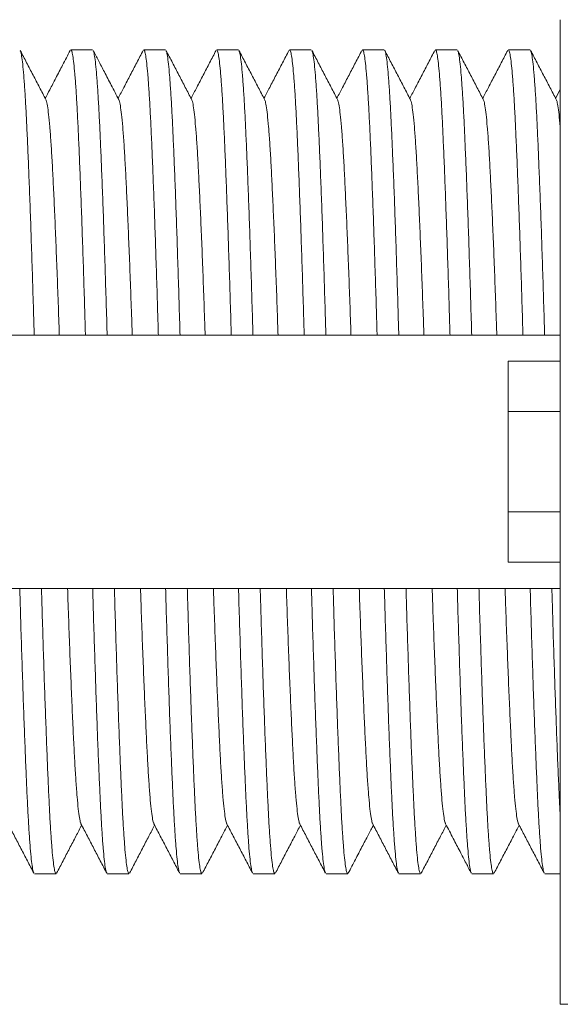
# Model space of a CAD drawing. Units: millimetres. Extents: x -481 to 876, y -433 to 680.
# Drawn here: x 219 to 232, y -416 to -392 of the extents above; entities that cross this region are included whole.
import ezdxf

# ---------------------------------------------------------------- set-up
doc = ezdxf.new("R2010")
doc.units = ezdxf.units.MM

msp = doc.modelspace()

# ---------------------------------------------------------------- linework, layer by layer
at = {"color": 7, "linetype": 'Continuous', "lineweight": 0}
for p, q in [((232.115, -416.048), (232.115, -391.548)), ((220.477, -392.298), (219.938, -392.298)), ((222.291, -392.298), (221.752, -392.298)), ((224.105, -392.298), (223.566, -392.298)), ((225.919, -392.298), (225.38, -392.298)), ((227.733, -392.298), (227.194, -392.298)), ((229.547, -392.298), (229.008, -392.298)), ((231.361, -392.298), (230.822, -392.298)), ((232.115, -393.282), (231.999, -393.505)), ((232.115, -399.398), (205.315, -399.398)), ((232.115, -400.048), (230.814, -400.048)), ((230.815, -401.298), (230.815, -403.798)), ((230.814, -405.048), (232.115, -405.048)), ((205.315, -405.698), (232.115, -405.698)), ((219.031, -412.798), (219.57, -412.798)), ((220.845, -412.798), (221.384, -412.798)), ((222.659, -412.798), (223.198, -412.798)), ((224.473, -412.798), (225.012, -412.798)), ((226.287, -412.798), (226.826, -412.798)), ((228.101, -412.798), (228.64, -412.798)), ((229.915, -412.798), (230.454, -412.798)), ((231.729, -412.798), (232.115, -412.798)), ((260.015, -416.048), (232.115, -416.048))]:
    msp.add_line(p, q, dxfattribs=at)
at = {"color": 8, "linetype": 'Continuous', "lineweight": 0}
for p, q in [((232.115, -401.298), (230.815, -401.298)), ((232.115, -403.798), (230.815, -403.798))]:
    msp.add_line(p, q, dxfattribs=at)
at = {"color": 7, "linetype": 'Continuous', "lineweight": 0}
for points, knots in [([(219.318, -393.538), (219.264, -393.436), (219.158, -393.232), (218.998, -392.925), (218.838, -392.619), (218.732, -392.415), (218.678, -392.313)], [0, 0, 0, 0, 0.249953, 0.499937, 0.749951, 1, 1, 1, 1]), ([(218.678, -392.322), (218.682, -392.326), (218.693, -392.341), (218.714, -392.448), (218.74, -392.643), (218.766, -392.921), (218.791, -393.271), (218.817, -393.687), (218.841, -394.163), (218.865, -394.701), (218.89, -395.302), (218.916, -395.967), (218.942, -396.689), (218.967, -397.457), (218.993, -398.261), (219.013, -398.911), (219.024, -399.298), (219.027, -399.398)], [0, 0, 0, 0, 0.02956, 0.102544, 0.175979, 0.249579, 0.323054, 0.394822, 0.465932, 0.536771, 0.608329, 0.681691, 0.755279, 0.828806, 0.901983, 0.974532, 1, 1, 1, 1]), ([(219.923, -392.313), (219.859, -392.434), (219.74, -392.664), (219.57, -392.989), (219.426, -393.266), (219.338, -393.433), (219.301, -393.505)], [0, 0, 0, 0, 0.305039, 0.577957, 0.818764, 1, 1, 1, 1]), ([(220.301, -399.398), (220.297, -399.266), (220.285, -398.848), (220.265, -398.174), (220.239, -397.383), (220.214, -396.633), (220.188, -395.926), (220.163, -395.269), (220.138, -394.666), (220.113, -394.123), (220.089, -393.644), (220.063, -393.229), (220.037, -392.888), (220.012, -392.622), (219.986, -392.435), (219.961, -392.319), (219.946, -392.306), (219.938, -392.299)], [0, 0, 0, 0, 0.032178, 0.101709, 0.170569, 0.239737, 0.308953, 0.377955, 0.447724, 0.516788, 0.586161, 0.656173, 0.726557, 0.795784, 0.864844, 0.933478, 1, 1, 1, 1]), ([(221.132, -393.538), (221.068, -393.417), (220.948, -393.187), (220.779, -392.862), (220.629, -392.575), (220.536, -392.396), (220.492, -392.313)], [0, 0, 0, 0, 0.296867, 0.562498, 0.796879, 1, 1, 1, 1]), ([(220.493, -392.322), (220.496, -392.326), (220.507, -392.341), (220.528, -392.448), (220.554, -392.643), (220.58, -392.921), (220.605, -393.271), (220.631, -393.687), (220.655, -394.163), (220.679, -394.701), (220.704, -395.302), (220.73, -395.967), (220.756, -396.689), (220.781, -397.457), (220.807, -398.261), (220.827, -398.911), (220.838, -399.298), (220.841, -399.398)], [0, 0, 0, 0, 0.029276, 0.102282, 0.175738, 0.24936, 0.322857, 0.394645, 0.465776, 0.536636, 0.608214, 0.681598, 0.755208, 0.828756, 0.901955, 0.974525, 1, 1, 1, 1]), ([(221.737, -392.312), (221.684, -392.414), (221.577, -392.619), (221.417, -392.925), (221.263, -393.221), (221.162, -393.414), (221.115, -393.505)], [0, 0, 0, 0, 0.256803, 0.513573, 0.770309, 1, 1, 1, 1]), ([(222.115, -399.398), (222.111, -399.266), (222.099, -398.848), (222.079, -398.174), (222.053, -397.383), (222.028, -396.633), (222.002, -395.926), (221.977, -395.269), (221.952, -394.666), (221.927, -394.123), (221.903, -393.644), (221.877, -393.229), (221.851, -392.888), (221.826, -392.622), (221.8, -392.435), (221.775, -392.319), (221.76, -392.306), (221.752, -392.299)], [0, 0, 0, 0, 0.032178, 0.101709, 0.170569, 0.239737, 0.308953, 0.377955, 0.447724, 0.516788, 0.586161, 0.656173, 0.726557, 0.795784, 0.864844, 0.933478, 1, 1, 1, 1]), ([(222.945, -393.538), (222.892, -393.436), (222.786, -393.232), (222.626, -392.925), (222.466, -392.619), (222.36, -392.415), (222.306, -392.313)], [0, 0, 0, 0, 0.249954, 0.499939, 0.749955, 1, 1, 1, 1]), ([(222.306, -392.322), (222.31, -392.326), (222.321, -392.341), (222.342, -392.448), (222.368, -392.643), (222.394, -392.921), (222.419, -393.271), (222.445, -393.687), (222.469, -394.163), (222.493, -394.701), (222.518, -395.302), (222.544, -395.967), (222.57, -396.689), (222.595, -397.457), (222.621, -398.261), (222.641, -398.911), (222.652, -399.298), (222.655, -399.398)], [0, 0, 0, 0, 0.029753, 0.102723, 0.176143, 0.249729, 0.323189, 0.394942, 0.466038, 0.536864, 0.608407, 0.681755, 0.755328, 0.82884, 0.902003, 0.974537, 1, 1, 1, 1]), ([(223.551, -392.312), (223.498, -392.415), (223.391, -392.619), (223.231, -392.925), (223.077, -393.221), (222.976, -393.414), (222.929, -393.505)], [0, 0, 0, 0, 0.256855, 0.513675, 0.770465, 1, 1, 1, 1]), ([(223.929, -399.398), (223.925, -399.266), (223.913, -398.848), (223.893, -398.174), (223.867, -397.383), (223.842, -396.633), (223.816, -395.926), (223.791, -395.269), (223.766, -394.666), (223.741, -394.123), (223.717, -393.644), (223.691, -393.229), (223.665, -392.888), (223.64, -392.622), (223.614, -392.435), (223.589, -392.319), (223.574, -392.306), (223.566, -392.299)], [0, 0, 0, 0, 0.032178, 0.101709, 0.170569, 0.239737, 0.308953, 0.377955, 0.447724, 0.516788, 0.586161, 0.656173, 0.726557, 0.795784, 0.864844, 0.933478, 1, 1, 1, 1]), ([(224.759, -393.538), (224.706, -393.436), (224.6, -393.231), (224.44, -392.925), (224.28, -392.619), (224.173, -392.414), (224.12, -392.312)], [0, 0, 0, 0, 0.249952, 0.499935, 0.749951, 1, 1, 1, 1]), ([(224.12, -392.322), (224.124, -392.326), (224.135, -392.34), (224.156, -392.448), (224.182, -392.643), (224.208, -392.921), (224.233, -393.271), (224.259, -393.687), (224.283, -394.163), (224.307, -394.701), (224.332, -395.302), (224.358, -395.967), (224.384, -396.689), (224.409, -397.457), (224.435, -398.261), (224.455, -398.911), (224.466, -399.298), (224.469, -399.398)], [0, 0, 0, 0, 0.030141, 0.103082, 0.176473, 0.250028, 0.32346, 0.395184, 0.466252, 0.537049, 0.608564, 0.681882, 0.755426, 0.828909, 0.902042, 0.974548, 1, 1, 1, 1]), ([(225.364, -392.313), (225.311, -392.415), (225.205, -392.62), (225.045, -392.926), (224.891, -393.221), (224.79, -393.414), (224.743, -393.505)], [0, 0, 0, 0, 0.256958, 0.513885, 0.770781, 1, 1, 1, 1]), ([(225.743, -399.398), (225.739, -399.266), (225.727, -398.848), (225.707, -398.174), (225.681, -397.383), (225.656, -396.633), (225.63, -395.926), (225.605, -395.269), (225.58, -394.666), (225.555, -394.123), (225.531, -393.644), (225.505, -393.229), (225.479, -392.888), (225.454, -392.622), (225.428, -392.435), (225.403, -392.319), (225.388, -392.306), (225.38, -392.299)], [0, 0, 0, 0, 0.032178, 0.101709, 0.170569, 0.239737, 0.308953, 0.377955, 0.447724, 0.516788, 0.586161, 0.656173, 0.726557, 0.795784, 0.864844, 0.933478, 1, 1, 1, 1]), ([(226.573, -393.538), (226.52, -393.436), (226.414, -393.232), (226.254, -392.925), (226.094, -392.619), (225.988, -392.415), (225.934, -392.313)], [0, 0, 0, 0, 0.249956, 0.499942, 0.749956, 1, 1, 1, 1]), ([(225.934, -392.322), (225.938, -392.326), (225.949, -392.341), (225.97, -392.448), (225.996, -392.643), (226.022, -392.921), (226.047, -393.271), (226.073, -393.687), (226.097, -394.163), (226.121, -394.701), (226.146, -395.302), (226.172, -395.967), (226.198, -396.689), (226.223, -397.457), (226.249, -398.261), (226.269, -398.911), (226.28, -399.298), (226.283, -399.398)], [0, 0, 0, 0, 0.0296, 0.102581, 0.176013, 0.24961, 0.323082, 0.394846, 0.465954, 0.53679, 0.608345, 0.681704, 0.755289, 0.828813, 0.901987, 0.974533, 1, 1, 1, 1]), ([(227.179, -392.313), (227.125, -392.415), (227.019, -392.619), (226.859, -392.925), (226.705, -393.221), (226.604, -393.414), (226.557, -393.505)], [0, 0, 0, 0, 0.256897, 0.513761, 0.770592, 1, 1, 1, 1]), ([(227.557, -399.398), (227.553, -399.266), (227.541, -398.848), (227.521, -398.174), (227.495, -397.383), (227.47, -396.633), (227.444, -395.926), (227.419, -395.269), (227.394, -394.666), (227.369, -394.123), (227.345, -393.644), (227.319, -393.229), (227.293, -392.888), (227.268, -392.622), (227.242, -392.435), (227.217, -392.319), (227.202, -392.306), (227.194, -392.299)], [0, 0, 0, 0, 0.0321779, 0.1017094, 0.1705692, 0.2397367, 0.3089528, 0.3779548, 0.4477236, 0.5167885, 0.5861608, 0.6561726, 0.726557, 0.7957835, 0.8648444, 0.933478, 1, 1, 1, 1]), ([(228.386, -393.535), (228.332, -393.433), (228.226, -393.229), (228.066, -392.922), (227.906, -392.616), (227.8, -392.412), (227.747, -392.31)], [0, 0, 0, 0, 0.249958, 0.499944, 0.749957, 1, 1, 1, 1]), ([(227.747, -392.319), (227.751, -392.324), (227.763, -392.339), (227.784, -392.448), (227.81, -392.643), (227.836, -392.921), (227.861, -393.271), (227.887, -393.687), (227.911, -394.163), (227.935, -394.701), (227.96, -395.302), (227.986, -395.967), (228.012, -396.689), (228.037, -397.457), (228.063, -398.261), (228.083, -398.911), (228.094, -399.298), (228.097, -399.398)], [0, 0, 0, 0, 0.034296, 0.106924, 0.18, 0.253241, 0.326358, 0.397775, 0.468538, 0.539032, 0.61024, 0.683244, 0.756473, 0.829641, 0.902462, 0.974657, 1, 1, 1, 1]), ([(228.993, -392.311), (228.94, -392.413), (228.834, -392.618), (228.674, -392.924), (228.52, -393.22), (228.418, -393.414), (228.37, -393.506)], [0, 0, 0, 0, 0.256465, 0.512902, 0.769313, 1, 1, 1, 1]), ([(229.371, -399.398), (229.367, -399.266), (229.355, -398.848), (229.335, -398.174), (229.309, -397.383), (229.284, -396.633), (229.258, -395.926), (229.233, -395.269), (229.208, -394.666), (229.183, -394.123), (229.159, -393.644), (229.133, -393.229), (229.107, -392.888), (229.082, -392.622), (229.056, -392.435), (229.031, -392.319), (229.016, -392.306), (229.008, -392.299)], [0, 0, 0, 0, 0.032178, 0.101709, 0.170569, 0.239737, 0.308953, 0.377955, 0.447724, 0.516788, 0.586161, 0.656173, 0.726557, 0.795784, 0.864844, 0.933478, 1, 1, 1, 1]), ([(230.202, -393.538), (230.148, -393.436), (230.042, -393.232), (229.882, -392.925), (229.722, -392.619), (229.616, -392.415), (229.562, -392.313)], [0, 0, 0, 0, 0.2499535, 0.4999369, 0.7499519, 1, 1, 1, 1]), ([(229.562, -392.322), (229.566, -392.326), (229.577, -392.341), (229.598, -392.448), (229.624, -392.643), (229.65, -392.921), (229.675, -393.271), (229.701, -393.687), (229.725, -394.163), (229.749, -394.701), (229.774, -395.302), (229.8, -395.967), (229.826, -396.689), (229.851, -397.457), (229.877, -398.261), (229.897, -398.911), (229.908, -399.298), (229.911, -399.398)], [0, 0, 0, 0, 0.02956, 0.1025443, 0.1759792, 0.249579, 0.3230545, 0.3948216, 0.4659318, 0.5367712, 0.608329, 0.6816911, 0.7552793, 0.828806, 0.9019834, 0.9745324, 1, 1, 1, 1]), ([(230.807, -392.313), (230.753, -392.415), (230.647, -392.619), (230.487, -392.926), (230.333, -393.221), (230.232, -393.414), (230.185, -393.505)], [0, 0, 0, 0, 0.25694, 0.513848, 0.770723, 1, 1, 1, 1]), ([(231.185, -399.398), (231.181, -399.266), (231.169, -398.848), (231.149, -398.174), (231.123, -397.383), (231.098, -396.633), (231.072, -395.926), (231.047, -395.269), (231.022, -394.666), (230.997, -394.123), (230.973, -393.644), (230.947, -393.229), (230.921, -392.888), (230.896, -392.622), (230.87, -392.435), (230.845, -392.319), (230.83, -392.306), (230.822, -392.299)], [0, 0, 0, 0, 0.032178, 0.101709, 0.170569, 0.239737, 0.308953, 0.377955, 0.447724, 0.516788, 0.586161, 0.656173, 0.726557, 0.795784, 0.864844, 0.933478, 1, 1, 1, 1]), ([(232.016, -393.538), (231.962, -393.436), (231.856, -393.232), (231.696, -392.925), (231.536, -392.619), (231.43, -392.415), (231.376, -392.313)], [0, 0, 0, 0, 0.249954, 0.499938, 0.749953, 1, 1, 1, 1]), ([(231.376, -392.322), (231.38, -392.326), (231.391, -392.341), (231.412, -392.448), (231.438, -392.643), (231.464, -392.921), (231.489, -393.271), (231.515, -393.687), (231.539, -394.163), (231.563, -394.701), (231.588, -395.302), (231.614, -395.967), (231.64, -396.689), (231.665, -397.457), (231.691, -398.261), (231.711, -398.911), (231.722, -399.298), (231.725, -399.398)], [0, 0, 0, 0, 0.029521, 0.102509, 0.175946, 0.249549, 0.323028, 0.394797, 0.46591, 0.536753, 0.608313, 0.681678, 0.75527, 0.828799, 0.901979, 0.974531, 1, 1, 1, 1]), ([(219.318, -393.548), (219.321, -393.552), (219.334, -393.567), (219.356, -393.683), (219.385, -393.895), (219.414, -394.197), (219.443, -394.578), (219.471, -395.032), (219.498, -395.557), (219.526, -396.151), (219.555, -396.81), (219.584, -397.527), (219.613, -398.293), (219.635, -398.92), (219.648, -399.299), (219.651, -399.398)], [0, 0, 0, 0, 0.031835, 0.117038, 0.202742, 0.288531, 0.373984, 0.458694, 0.542732, 0.627621, 0.713175, 0.79898, 0.884617, 0.969672, 1, 1, 1, 1]), ([(221.132, -393.548), (221.135, -393.552), (221.148, -393.567), (221.17, -393.683), (221.199, -393.895), (221.228, -394.197), (221.257, -394.578), (221.285, -395.032), (221.312, -395.557), (221.34, -396.151), (221.369, -396.81), (221.398, -397.527), (221.427, -398.293), (221.449, -398.92), (221.462, -399.299), (221.465, -399.398)], [0, 0, 0, 0, 0.031756, 0.116966, 0.202677, 0.288473, 0.373933, 0.458649, 0.542694, 0.627591, 0.713151, 0.798964, 0.884608, 0.96967, 1, 1, 1, 1]), ([(222.946, -393.548), (222.949, -393.552), (222.962, -393.567), (222.984, -393.683), (223.013, -393.895), (223.042, -394.197), (223.071, -394.578), (223.099, -395.032), (223.126, -395.557), (223.154, -396.151), (223.183, -396.81), (223.212, -397.527), (223.241, -398.293), (223.263, -398.92), (223.276, -399.299), (223.279, -399.398)], [0, 0, 0, 0, 0.03215, 0.117325, 0.203001, 0.288763, 0.374188, 0.45887, 0.54288, 0.627742, 0.713268, 0.799046, 0.884655, 0.969682, 1, 1, 1, 1]), ([(224.759, -393.548), (224.763, -393.552), (224.776, -393.567), (224.798, -393.683), (224.827, -393.895), (224.856, -394.197), (224.885, -394.578), (224.913, -395.032), (224.94, -395.557), (224.968, -396.151), (224.997, -396.81), (225.026, -397.527), (225.055, -398.293), (225.077, -398.92), (225.09, -399.299), (225.093, -399.398)], [0, 0, 0, 0, 0.032379, 0.117534, 0.20319, 0.288931, 0.374336, 0.458998, 0.542988, 0.62783, 0.713336, 0.799093, 0.884682, 0.969689, 1, 1, 1, 1]), ([(226.574, -393.548), (226.577, -393.552), (226.59, -393.567), (226.612, -393.683), (226.641, -393.895), (226.67, -394.197), (226.699, -394.578), (226.727, -395.032), (226.754, -395.557), (226.782, -396.151), (226.811, -396.81), (226.84, -397.527), (226.869, -398.293), (226.891, -398.92), (226.904, -399.299), (226.907, -399.398)], [0, 0, 0, 0, 0.032156, 0.11733, 0.203006, 0.288767, 0.374191, 0.458873, 0.542883, 0.627745, 0.71327, 0.799047, 0.884656, 0.969682, 1, 1, 1, 1]), ([(228.386, -393.545), (228.39, -393.55), (228.403, -393.565), (228.426, -393.683), (228.455, -393.895), (228.484, -394.197), (228.513, -394.578), (228.541, -395.032), (228.568, -395.557), (228.596, -396.151), (228.625, -396.81), (228.654, -397.527), (228.683, -398.293), (228.705, -398.92), (228.718, -399.299), (228.721, -399.398)], [0, 0, 0, 0, 0.037224, 0.121953, 0.20718, 0.292492, 0.377469, 0.461707, 0.545277, 0.629694, 0.714771, 0.800099, 0.88526, 0.969841, 1, 1, 1, 1]), ([(230.202, -393.548), (230.205, -393.552), (230.218, -393.567), (230.24, -393.683), (230.269, -393.895), (230.298, -394.197), (230.327, -394.578), (230.355, -395.032), (230.382, -395.557), (230.41, -396.151), (230.439, -396.81), (230.468, -397.527), (230.497, -398.293), (230.519, -398.92), (230.532, -399.299), (230.535, -399.398)], [0, 0, 0, 0, 0.031853, 0.117054, 0.202757, 0.288544, 0.373996, 0.458704, 0.54274, 0.627628, 0.71318, 0.798984, 0.88462, 0.969673, 1, 1, 1, 1]), ([(232.016, -393.548), (232.019, -393.552), (232.032, -393.567), (232.055, -393.682), (232.083, -393.9), (232.104, -394.093), (232.114, -394.233), (232.115, -394.244)], [0, 0, 0, 0, 0.107783, 0.395681, 0.685273, 0.975152, 1, 1, 1, 1]), ([(230.815, -400.048), (230.815, -400.053), (230.815, -400.062), (230.815, -400.136), (230.815, -400.252), (230.815, -400.409), (230.815, -400.599), (230.815, -400.817), (230.815, -401.053), (230.815, -401.216), (230.815, -401.298)], [0, 0, 0, 0, 0.125, 0.25, 0.375, 0.5, 0.625, 0.75, 0.875, 1, 1, 1, 1]), ([(230.815, -403.798), (230.815, -403.88), (230.815, -404.044), (230.815, -404.28), (230.815, -404.497), (230.815, -404.688), (230.815, -404.844), (230.815, -404.96), (230.815, -405.034), (230.815, -405.043), (230.815, -405.048)], [0, 0, 0, 0, 0.125, 0.25, 0.375, 0.5, 0.625, 0.75, 0.875, 1, 1, 1, 1]), ([(219.016, -412.774), (219.012, -412.77), (219.001, -412.755), (218.98, -412.648), (218.954, -412.453), (218.928, -412.175), (218.903, -411.826), (218.877, -411.409), (218.853, -410.933), (218.829, -410.395), (218.804, -409.794), (218.778, -409.129), (218.752, -408.407), (218.727, -407.64), (218.701, -406.835), (218.681, -406.185), (218.67, -405.799), (218.667, -405.698)], [0, 0, 0, 0, 0.029494, 0.102484, 0.175923, 0.249528, 0.323009, 0.394781, 0.465896, 0.53674, 0.608302, 0.68167, 0.755263, 0.828794, 0.901977, 0.974531, 1, 1, 1, 1]), ([(219.207, -405.698), (219.211, -405.83), (219.223, -406.248), (219.243, -406.922), (219.269, -407.714), (219.294, -408.464), (219.32, -409.17), (219.345, -409.828), (219.37, -410.43), (219.395, -410.973), (219.419, -411.453), (219.445, -411.867), (219.471, -412.208), (219.496, -412.474), (219.522, -412.662), (219.547, -412.777), (219.563, -412.791), (219.57, -412.797)], [0, 0, 0, 0, 0.0321779, 0.1017094, 0.1705692, 0.2397367, 0.3089528, 0.3779548, 0.4477236, 0.5167884, 0.5861608, 0.6561726, 0.726557, 0.7957835, 0.8648444, 0.933478, 1, 1, 1, 1]), ([(219.857, -405.698), (219.86, -405.798), (219.873, -406.176), (219.895, -406.803), (219.924, -407.57), (219.953, -408.286), (219.982, -408.946), (220.01, -409.539), (220.037, -410.064), (220.065, -410.519), (220.094, -410.899), (220.123, -411.201), (220.152, -411.413), (220.174, -411.529), (220.187, -411.544), (220.19, -411.548)], [0, 0, 0, 0, 0.030325, 0.115372, 0.201002, 0.2868, 0.372346, 0.457228, 0.541258, 0.62596, 0.711406, 0.797187, 0.882884, 0.968079, 1, 1, 1, 1]), ([(220.83, -412.774), (220.826, -412.77), (220.815, -412.756), (220.794, -412.648), (220.768, -412.453), (220.742, -412.175), (220.717, -411.826), (220.691, -411.409), (220.667, -410.933), (220.643, -410.395), (220.618, -409.794), (220.592, -409.129), (220.566, -408.407), (220.541, -407.64), (220.515, -406.835), (220.495, -406.185), (220.484, -405.799), (220.481, -405.698)], [0, 0, 0, 0, 0.029605, 0.102586, 0.176017, 0.249613, 0.323086, 0.394849, 0.465956, 0.536792, 0.608347, 0.681706, 0.755291, 0.828814, 0.901988, 0.974534, 1, 1, 1, 1]), ([(221.021, -405.698), (221.025, -405.83), (221.037, -406.248), (221.057, -406.922), (221.083, -407.714), (221.108, -408.464), (221.134, -409.17), (221.159, -409.828), (221.184, -410.43), (221.209, -410.973), (221.233, -411.453), (221.259, -411.867), (221.285, -412.208), (221.31, -412.474), (221.336, -412.662), (221.361, -412.777), (221.377, -412.791), (221.384, -412.797)], [0, 0, 0, 0, 0.0321779, 0.1017094, 0.1705692, 0.2397367, 0.3089528, 0.3779548, 0.4477236, 0.5167884, 0.5861608, 0.6561726, 0.726557, 0.7957835, 0.8648444, 0.933478, 1, 1, 1, 1]), ([(221.671, -405.698), (221.674, -405.798), (221.687, -406.176), (221.709, -406.803), (221.738, -407.57), (221.767, -408.286), (221.796, -408.946), (221.824, -409.539), (221.851, -410.064), (221.879, -410.519), (221.908, -410.899), (221.937, -411.201), (221.966, -411.413), (221.988, -411.529), (222.001, -411.544), (222.004, -411.548)], [0, 0, 0, 0, 0.030325, 0.1153713, 0.2010001, 0.2867973, 0.3723424, 0.4572238, 0.5412537, 0.6259548, 0.7113995, 0.7971803, 0.8828759, 0.9680706, 1, 1, 1, 1]), ([(222.644, -412.774), (222.64, -412.77), (222.629, -412.756), (222.608, -412.648), (222.582, -412.453), (222.556, -412.175), (222.531, -411.826), (222.505, -411.409), (222.481, -410.933), (222.457, -410.395), (222.432, -409.794), (222.406, -409.129), (222.38, -408.407), (222.355, -407.64), (222.329, -406.835), (222.309, -406.185), (222.298, -405.799), (222.295, -405.698)], [0, 0, 0, 0, 0.029578, 0.102561, 0.175994, 0.249593, 0.323067, 0.394833, 0.465941, 0.53678, 0.608336, 0.681697, 0.755284, 0.828809, 0.901985, 0.974533, 1, 1, 1, 1]), ([(222.835, -405.698), (222.839, -405.83), (222.851, -406.248), (222.871, -406.922), (222.897, -407.714), (222.922, -408.464), (222.948, -409.17), (222.973, -409.828), (222.998, -410.43), (223.023, -410.973), (223.047, -411.453), (223.073, -411.867), (223.099, -412.208), (223.124, -412.474), (223.15, -412.662), (223.175, -412.777), (223.191, -412.791), (223.198, -412.797)], [0, 0, 0, 0, 0.0321779, 0.1017094, 0.1705692, 0.2397367, 0.3089528, 0.3779548, 0.4477236, 0.5167884, 0.5861608, 0.6561726, 0.726557, 0.7957835, 0.8648444, 0.933478, 1, 1, 1, 1]), ([(223.485, -405.698), (223.488, -405.798), (223.501, -406.176), (223.523, -406.803), (223.552, -407.57), (223.581, -408.286), (223.61, -408.946), (223.638, -409.539), (223.665, -410.064), (223.693, -410.519), (223.722, -410.899), (223.751, -411.201), (223.78, -411.413), (223.802, -411.529), (223.815, -411.544), (223.818, -411.548)], [0, 0, 0, 0, 0.030327, 0.115378, 0.201012, 0.286815, 0.372365, 0.457251, 0.541286, 0.625993, 0.711442, 0.797228, 0.882929, 0.968129, 1, 1, 1, 1]), ([(224.458, -412.774), (224.454, -412.77), (224.443, -412.756), (224.422, -412.648), (224.396, -412.453), (224.37, -412.175), (224.345, -411.826), (224.319, -411.409), (224.295, -410.933), (224.271, -410.395), (224.246, -409.794), (224.22, -409.129), (224.194, -408.407), (224.169, -407.64), (224.143, -406.835), (224.123, -406.185), (224.112, -405.799), (224.109, -405.698)], [0, 0, 0, 0, 0.0295776, 0.1025606, 0.1759942, 0.2495926, 0.3230668, 0.3948325, 0.4659415, 0.5367796, 0.6083361, 0.6816969, 0.7552837, 0.8288091, 0.9019852, 0.9745328, 1, 1, 1, 1]), ([(224.649, -405.698), (224.653, -405.83), (224.665, -406.248), (224.685, -406.922), (224.711, -407.714), (224.736, -408.464), (224.762, -409.17), (224.787, -409.828), (224.812, -410.43), (224.837, -410.973), (224.861, -411.453), (224.887, -411.867), (224.913, -412.208), (224.938, -412.474), (224.964, -412.662), (224.989, -412.777), (225.005, -412.791), (225.012, -412.797)], [0, 0, 0, 0, 0.0321779, 0.1017094, 0.1705692, 0.2397367, 0.3089528, 0.3779548, 0.4477236, 0.5167884, 0.5861608, 0.6561726, 0.726557, 0.7957835, 0.8648444, 0.933478, 1, 1, 1, 1]), ([(225.299, -405.698), (225.302, -405.798), (225.315, -406.176), (225.337, -406.803), (225.366, -407.57), (225.395, -408.286), (225.424, -408.946), (225.452, -409.539), (225.479, -410.064), (225.507, -410.519), (225.536, -410.899), (225.565, -411.201), (225.594, -411.413), (225.616, -411.529), (225.629, -411.544), (225.633, -411.548)], [0, 0, 0, 0, 0.030306, 0.1153, 0.200876, 0.286621, 0.372113, 0.456942, 0.54092, 0.625569, 0.710961, 0.796689, 0.882332, 0.967474, 1, 1, 1, 1]), ([(226.272, -412.775), (226.268, -412.77), (226.257, -412.756), (226.236, -412.648), (226.21, -412.453), (226.184, -412.175), (226.159, -411.826), (226.133, -411.409), (226.109, -410.933), (226.085, -410.395), (226.06, -409.794), (226.034, -409.129), (226.008, -408.407), (225.983, -407.64), (225.957, -406.835), (225.937, -406.185), (225.926, -405.799), (225.923, -405.698)], [0, 0, 0, 0, 0.030066, 0.103012, 0.176409, 0.24997, 0.323408, 0.395137, 0.46621, 0.537013, 0.608533, 0.681857, 0.755407, 0.828895, 0.902035, 0.974546, 1, 1, 1, 1]), ([(226.463, -405.698), (226.467, -405.83), (226.479, -406.248), (226.499, -406.922), (226.525, -407.714), (226.55, -408.464), (226.576, -409.17), (226.601, -409.828), (226.626, -410.43), (226.651, -410.973), (226.675, -411.453), (226.701, -411.867), (226.727, -412.208), (226.752, -412.474), (226.778, -412.662), (226.803, -412.777), (226.819, -412.791), (226.826, -412.797)], [0, 0, 0, 0, 0.032178, 0.101709, 0.170569, 0.239737, 0.308953, 0.377955, 0.447724, 0.516788, 0.586161, 0.656173, 0.726557, 0.795784, 0.864844, 0.933478, 1, 1, 1, 1]), ([(227.113, -405.698), (227.116, -405.798), (227.129, -406.176), (227.151, -406.803), (227.18, -407.57), (227.209, -408.286), (227.238, -408.946), (227.266, -409.539), (227.293, -410.064), (227.321, -410.519), (227.35, -410.899), (227.379, -411.201), (227.408, -411.413), (227.43, -411.529), (227.443, -411.544), (227.446, -411.548)], [0, 0, 0, 0, 0.030318, 0.115346, 0.200956, 0.286735, 0.372261, 0.457124, 0.541136, 0.625819, 0.711245, 0.797007, 0.882684, 0.96786, 1, 1, 1, 1]), ([(228.086, -412.774), (228.082, -412.77), (228.071, -412.756), (228.05, -412.648), (228.024, -412.453), (227.998, -412.175), (227.973, -411.826), (227.947, -411.409), (227.923, -410.933), (227.899, -410.395), (227.874, -409.794), (227.848, -409.129), (227.822, -408.407), (227.797, -407.64), (227.771, -406.835), (227.751, -406.185), (227.74, -405.799), (227.737, -405.698)], [0, 0, 0, 0, 0.029685, 0.10266, 0.176086, 0.249676, 0.323142, 0.3949, 0.466001, 0.536831, 0.60838, 0.681732, 0.755311, 0.828828, 0.901996, 0.974536, 1, 1, 1, 1]), ([(228.277, -405.698), (228.281, -405.83), (228.293, -406.248), (228.313, -406.922), (228.339, -407.714), (228.364, -408.464), (228.39, -409.17), (228.415, -409.828), (228.44, -410.43), (228.465, -410.973), (228.489, -411.453), (228.515, -411.867), (228.541, -412.208), (228.566, -412.474), (228.592, -412.662), (228.617, -412.777), (228.633, -412.791), (228.64, -412.797)], [0, 0, 0, 0, 0.032178, 0.101709, 0.170569, 0.239737, 0.308953, 0.377955, 0.447724, 0.516788, 0.586161, 0.656173, 0.726557, 0.795784, 0.864844, 0.933478, 1, 1, 1, 1]), ([(228.927, -405.698), (228.93, -405.798), (228.943, -406.176), (228.965, -406.803), (228.994, -407.57), (229.023, -408.286), (229.052, -408.946), (229.08, -409.539), (229.107, -410.064), (229.135, -410.519), (229.164, -410.899), (229.193, -411.201), (229.222, -411.413), (229.244, -411.529), (229.257, -411.544), (229.26, -411.548)], [0, 0, 0, 0, 0.030323, 0.115363, 0.200986, 0.286777, 0.372316, 0.457191, 0.541215, 0.62591, 0.711349, 0.797123, 0.882813, 0.968001, 1, 1, 1, 1]), ([(229.9, -412.774), (229.896, -412.77), (229.885, -412.756), (229.864, -412.648), (229.838, -412.453), (229.812, -412.175), (229.787, -411.826), (229.761, -411.409), (229.737, -410.933), (229.713, -410.395), (229.688, -409.794), (229.662, -409.129), (229.636, -408.407), (229.611, -407.64), (229.585, -406.835), (229.565, -406.185), (229.554, -405.799), (229.551, -405.698)], [0, 0, 0, 0, 0.029675, 0.102651, 0.176077, 0.249668, 0.323135, 0.394893, 0.465995, 0.536826, 0.608375, 0.681729, 0.755308, 0.828826, 0.901995, 0.974535, 1, 1, 1, 1]), ([(230.091, -405.698), (230.095, -405.83), (230.107, -406.248), (230.127, -406.922), (230.153, -407.714), (230.178, -408.464), (230.204, -409.17), (230.229, -409.828), (230.254, -410.43), (230.279, -410.973), (230.303, -411.453), (230.329, -411.867), (230.355, -412.208), (230.38, -412.474), (230.406, -412.662), (230.431, -412.777), (230.447, -412.791), (230.454, -412.797)], [0, 0, 0, 0, 0.0321779, 0.1017094, 0.1705692, 0.2397367, 0.3089528, 0.3779548, 0.4477236, 0.5167885, 0.5861608, 0.6561726, 0.726557, 0.7957835, 0.8648444, 0.933478, 1, 1, 1, 1]), ([(230.741, -405.698), (230.744, -405.798), (230.757, -406.176), (230.779, -406.803), (230.808, -407.57), (230.837, -408.286), (230.866, -408.946), (230.894, -409.539), (230.921, -410.064), (230.949, -410.519), (230.978, -410.899), (231.007, -411.201), (231.036, -411.413), (231.058, -411.529), (231.071, -411.544), (231.074, -411.548)], [0, 0, 0, 0, 0.030326, 0.115375, 0.201006, 0.286806, 0.372354, 0.457238, 0.541271, 0.625975, 0.711422, 0.797205, 0.882904, 0.968101, 1, 1, 1, 1]), ([(231.714, -412.774), (231.71, -412.77), (231.699, -412.756), (231.678, -412.648), (231.652, -412.453), (231.626, -412.175), (231.601, -411.826), (231.575, -411.409), (231.551, -410.933), (231.527, -410.395), (231.502, -409.794), (231.476, -409.129), (231.45, -408.407), (231.425, -407.64), (231.399, -406.835), (231.379, -406.185), (231.368, -405.799), (231.365, -405.698)], [0, 0, 0, 0, 0.029526, 0.102513, 0.17595, 0.249553, 0.323031, 0.3948, 0.465913, 0.536755, 0.608315, 0.68168, 0.755271, 0.8288, 0.90198, 0.974531, 1, 1, 1, 1]), ([(231.905, -405.698), (231.909, -405.83), (231.921, -406.248), (231.941, -406.922), (231.967, -407.714), (231.992, -408.464), (232.018, -409.17), (232.043, -409.828), (232.068, -410.429), (232.092, -410.958), (232.107, -411.251), (232.115, -411.39)], [0, 0, 0, 0, 0.055583, 0.175689, 0.294635, 0.414113, 0.533674, 0.652866, 0.773382, 0.892682, 1, 1, 1, 1]), ([(218.376, -411.558), (218.43, -411.66), (218.536, -411.864), (218.696, -412.171), (218.856, -412.477), (218.962, -412.681), (219.016, -412.784)], [0, 0, 0, 0, 0.249952, 0.499937, 0.749952, 1, 1, 1, 1]), ([(219.585, -412.784), (219.638, -412.682), (219.745, -412.478), (219.905, -412.171), (220.059, -411.876), (220.16, -411.682), (220.208, -411.591)], [0, 0, 0, 0, 0.256786, 0.51354, 0.77026, 1, 1, 1, 1]), ([(220.19, -411.558), (220.244, -411.66), (220.35, -411.864), (220.51, -412.171), (220.67, -412.477), (220.776, -412.682), (220.83, -412.784)], [0, 0, 0, 0, 0.2499533, 0.4999371, 0.7499517, 1, 1, 1, 1]), ([(221.399, -412.784), (221.453, -412.681), (221.559, -412.477), (221.719, -412.171), (221.873, -411.875), (221.974, -411.682), (222.022, -411.591)], [0, 0, 0, 0, 0.25691, 0.513784, 0.770629, 1, 1, 1, 1]), ([(222.004, -411.558), (222.058, -411.66), (222.164, -411.864), (222.324, -412.171), (222.484, -412.477), (222.59, -412.681), (222.644, -412.784)], [0, 0, 0, 0, 0.249954, 0.499938, 0.749954, 1, 1, 1, 1]), ([(223.213, -412.784), (223.267, -412.682), (223.373, -412.477), (223.533, -412.171), (223.687, -411.875), (223.788, -411.682), (223.836, -411.591)], [0, 0, 0, 0, 0.256863, 0.513695, 0.770495, 1, 1, 1, 1]), ([(223.818, -411.558), (223.872, -411.66), (223.978, -411.864), (224.138, -412.171), (224.298, -412.477), (224.404, -412.681), (224.458, -412.784)], [0, 0, 0, 0, 0.249954, 0.499937, 0.749952, 1, 1, 1, 1]), ([(225.027, -412.784), (225.081, -412.682), (225.187, -412.477), (225.347, -412.171), (225.501, -411.875), (225.602, -411.682), (225.65, -411.591)], [0, 0, 0, 0, 0.256891, 0.513749, 0.770573, 1, 1, 1, 1]), ([(225.633, -411.559), (225.686, -411.661), (225.792, -411.865), (225.952, -412.171), (226.112, -412.478), (226.219, -412.682), (226.272, -412.784)], [0, 0, 0, 0, 0.249955, 0.49994, 0.749955, 1, 1, 1, 1]), ([(226.841, -412.784), (226.87, -412.728), (226.926, -412.621), (227.013, -412.453), (227.097, -412.291), (227.205, -412.083), (227.335, -411.836), (227.422, -411.67), (227.463, -411.591)], [0, 0, 0, 0, 0.151755, 0.291074, 0.420714, 0.543687, 0.78153, 1, 1, 1, 1]), ([(227.447, -411.558), (227.5, -411.66), (227.606, -411.865), (227.766, -412.171), (227.926, -412.477), (228.032, -412.682), (228.086, -412.784)], [0, 0, 0, 0, 0.249955, 0.49994, 0.749954, 1, 1, 1, 1]), ([(228.655, -412.784), (228.709, -412.682), (228.815, -412.477), (228.975, -412.171), (229.129, -411.875), (229.23, -411.682), (229.278, -411.591)], [0, 0, 0, 0, 0.256877, 0.513719, 0.77053, 1, 1, 1, 1]), ([(229.261, -411.558), (229.324, -411.679), (229.444, -411.909), (229.613, -412.235), (229.763, -412.522), (229.856, -412.701), (229.9, -412.784)], [0, 0, 0, 0, 0.296863, 0.562493, 0.796877, 1, 1, 1, 1]), ([(230.469, -412.784), (230.522, -412.682), (230.629, -412.478), (230.789, -412.171), (230.943, -411.876), (231.044, -411.682), (231.092, -411.591)], [0, 0, 0, 0, 0.256785, 0.513537, 0.770256, 1, 1, 1, 1]), ([(231.074, -411.558), (231.128, -411.66), (231.234, -411.864), (231.394, -412.171), (231.554, -412.477), (231.66, -412.681), (231.714, -412.784)], [0, 0, 0, 0, 0.249954, 0.499938, 0.749954, 1, 1, 1, 1])]:
    msp.add_open_spline(points, degree=3, knots=knots, dxfattribs=at)

doc.saveas('drawing.dxf')
